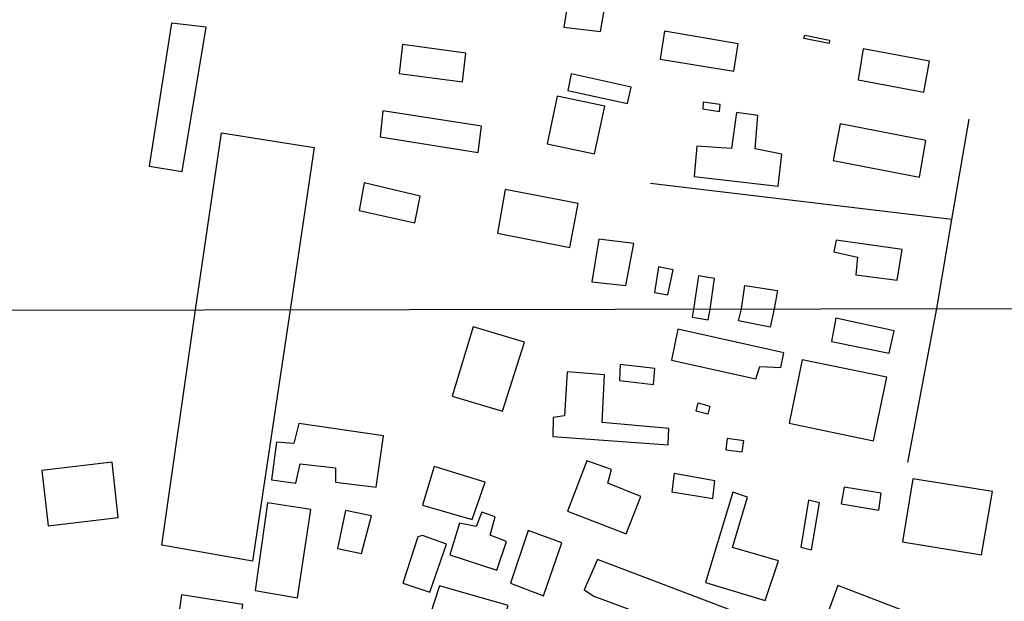
# Model space of a CAD drawing. Extents: x 180697 to 183116, y 1679821 to 1682597.
# Drawn here: x 181017 to 181106, y 1680904 to 1680957 of the extents above; entities that cross this region are included whole.
import ezdxf

# ---------------------------------------------------------------- set-up
doc = ezdxf.new("R2010")
doc.units = 0
doc.header["$MEASUREMENT"] = 0
for name, color, linetype in [('IMAGEM', 7, 'CONTINUOUS'), ('V-EDIFICACAO', 7, 'CONTINUOUS'), ('V-LOTE', 1, 'CONTINUOUS'), ('X-LIMITE_1000', 7, 'CONTINUOUS')]:
    doc.layers.add(name, color=color, linetype=linetype)
picture_1 = doc.add_image_def('image1.jpg', size_in_pixel=(4028, 4621))

msp = doc.modelspace()

# ---------------------------------------------------------------- linework, layer by layer
at = {"layer": 'V-EDIFICACAO'}
for points in [[(181070.32, 1680958.82), (181066.98, 1680959.33), (181066.48, 1680956.08), (181069.78, 1680955.69), (181070.32, 1680958.82)], [(181034.2, 1680956.08), (181031.06, 1680956.44), (181029.04, 1680943.55), (181032.03, 1680943.06), (181034.2, 1680956.08)], [(181081.81, 1680952.1), (181082.19, 1680954.58), (181075.56, 1680955.72), (181075.15, 1680953.19), (181081.81, 1680952.1)], [(181088.14, 1680955.05), (181088.22, 1680955.36), (181090.44, 1680954.91), (181090.41, 1680954.6), (181088.14, 1680955.05)], [(181057.33, 1680951.15), (181057.63, 1680953.75), (181051.92, 1680954.51), (181051.6, 1680951.9), (181057.33, 1680951.15)], [(181098.96, 1680950.22), (181099.47, 1680953.03), (181093.47, 1680954.14), (181093.04, 1680951.34), (181098.96, 1680950.22)], [(181072.54, 1680950.68), (181067.14, 1680951.86), (181066.82, 1680950.36), (181072.21, 1680949.19), (181072.54, 1680950.68)], [(181070.16, 1680948.95), (181065.87, 1680949.87), (181064.97, 1680945.55), (181069.24, 1680944.66), (181070.16, 1680948.95)], [(181080.51, 1680948.49), (181080.59, 1680949.11), (181079.05, 1680949.31), (181079.01, 1680948.71), (181080.51, 1680948.49)], [(181058.74, 1680944.79), (181059.04, 1680947.15), (181050.14, 1680948.54), (181049.88, 1680946.19), (181058.74, 1680944.79)], [(181083.97, 1680948.12), (181082.04, 1680948.38), (181081.61, 1680945.14), (181078.47, 1680945.34), (181078.22, 1680942.62), (181085.8, 1680941.73), (181086.15, 1680944.62), (181083.73, 1680945.11), (181083.97, 1680948.12)], [(181098.58, 1680942.56), (181099.14, 1680945.85), (181091.42, 1680947.36), (181090.78, 1680944.06), (181098.58, 1680942.56)], [(181035.56, 1680946.55), (181043.93, 1680945.23), (181041.77, 1680930.6), (181038.37, 1680907.91), (181030.18, 1680909.36), (181033.22, 1680930.58), (181035.56, 1680946.55)], [(181053.02, 1680938.43), (181053.5, 1680940.85), (181048.44, 1680942.03), (181048, 1680939.55), (181053.02, 1680938.43)], [(181067, 1680936.21), (181067.76, 1680940.18), (181061.18, 1680941.43), (181060.48, 1680937.51), (181067, 1680936.21)], [(181072.78, 1680936.57), (181069.63, 1680936.95), (181069, 1680933.13), (181072.05, 1680932.79), (181072.78, 1680936.57)], [(181096.54, 1680933.27), (181096.99, 1680936.03), (181091.05, 1680936.86), (181090.85, 1680935.83), (181092.96, 1680935.35), (181092.82, 1680933.75), (181096.54, 1680933.27)], [(181076.33, 1680934.21), (181075.02, 1680934.46), (181074.64, 1680932.15), (181075.86, 1680931.93), (181076.33, 1680934.21)], [(181080.08, 1680933.41), (181078.63, 1680933.66), (181078.17, 1680930.64), (181078.06, 1680929.92), (181079.5, 1680929.7), (181079.66, 1680930.66), (181080.08, 1680933.41)], [(181082.8, 1680932.78), (181085.75, 1680932.33), (181085.45, 1680930.67), (181085.1, 1680929.02), (181082.24, 1680929.61), (181082.49, 1680930.67), (181082.8, 1680932.78)], [(181096.27, 1680928.71), (181091.03, 1680929.85), (181090.61, 1680927.74), (181095.84, 1680926.68), (181096.27, 1680928.71)], [(181062.92, 1680927.68), (181058.29, 1680929.06), (181056.39, 1680922.79), (181060.93, 1680921.45), (181062.92, 1680927.68)], [(181086.05, 1680925.4), (181086.32, 1680926.71), (181076.75, 1680928.84), (181076.17, 1680926.05), (181083.8, 1680924.37), (181084.15, 1680925.47), (181086.05, 1680925.4)], [(181074.56, 1680923.87), (181074.68, 1680925.3), (181071.55, 1680925.65), (181071.48, 1680924.22), (181074.56, 1680923.87)], [(181095.61, 1680924.53), (181087.98, 1680926.07), (181086.81, 1680920.37), (181094.4, 1680918.79), (181095.61, 1680924.53)], [(181075.87, 1680918.42), (181075.95, 1680919.88), (181069.93, 1680920.43), (181070.13, 1680924.74), (181066.77, 1680924.99), (181066.54, 1680921.02), (181065.5, 1680920.87), (181065.48, 1680919.16), (181075.87, 1680918.42)], [(181079.45, 1680921.18), (181078.41, 1680921.46), (181078.6, 1680922.19), (181079.64, 1680921.91), (181079.45, 1680921.18)], [(181042.66, 1680916.69), (181045.86, 1680916.33), (181045.86, 1680915.04), (181049.54, 1680914.6), (181050.19, 1680919.23), (181042.56, 1680920.33), (181042.11, 1680918.55), (181040.55, 1680918.65), (181040.08, 1680915.26), (181042.28, 1680914.97), (181042.66, 1680916.69)], [(181082.72, 1680918.78), (181081.22, 1680919), (181081.1, 1680917.97), (181082.55, 1680917.77), (181082.72, 1680918.78)], [(181025.71, 1680916.84), (181019.37, 1680916.11), (181019.92, 1680911.1), (181026.25, 1680911.86), (181025.71, 1680916.84)], [(181059.36, 1680915.05), (181054.77, 1680916.45), (181053.72, 1680912.97), (181058.21, 1680911.69), (181059.36, 1680915.05)], [(181066.8, 1680912.44), (181072.09, 1680910.4), (181073.43, 1680913.75), (181070.45, 1680914.95), (181070.76, 1680916.19), (181068.55, 1680916.96), (181066.8, 1680912.44)], [(181079.93, 1680913.59), (181080.1, 1680915.18), (181076.43, 1680915.82), (181076.2, 1680914.18), (181079.93, 1680913.59)], [(181105.15, 1680914.22), (181097.96, 1680915.35), (181097.03, 1680909.67), (181104.17, 1680908.5), (181105.15, 1680914.22)], [(181079.25, 1680905.99), (181084.63, 1680904.38), (181085.84, 1680907.94), (181081.69, 1680909.16), (181083.03, 1680913.7), (181081.73, 1680914.14), (181079.25, 1680905.99)], [(181094.91, 1680912.51), (181095.12, 1680914.06), (181091.77, 1680914.61), (181091.5, 1680913.1), (181094.91, 1680912.51)], [(181042.44, 1680904.62), (181043.65, 1680912.57), (181039.72, 1680913.18), (181038.61, 1680905.27), (181042.44, 1680904.62)], [(181088.83, 1680908.94), (181089.53, 1680913.18), (181088.55, 1680913.44), (181087.87, 1680909.18), (181088.83, 1680908.94)], [(181049.11, 1680912.01), (181046.77, 1680912.48), (181046.04, 1680909.07), (181048.22, 1680908.63), (181049.11, 1680912.01)], [(181056.17, 1680908.51), (181060.42, 1680907.1), (181061.3, 1680909.71), (181059.82, 1680910.28), (181060.28, 1680911.93), (181059.07, 1680912.33), (181058.57, 1680911.04), (181057.06, 1680911.34), (181056.17, 1680908.51)], [(181054.38, 1680905.13), (181055.87, 1680909.46), (181053.72, 1680910.24), (181053.28, 1680910.13), (181051.94, 1680905.94), (181054.38, 1680905.13)], [(181064.62, 1680904.8), (181066.28, 1680909.59), (181063.25, 1680910.68), (181061.66, 1680905.94), (181064.62, 1680904.8)], [(181080.93, 1680900.42), (181082.16, 1680903.25), (181069.52, 1680908.08), (181068.29, 1680905.35), (181069.18, 1680904.78), (181080.93, 1680900.42)], [(181036.93, 1680900.52), (181037.49, 1680904.01), (181031.95, 1680904.88), (181031.47, 1680901.42), (181036.93, 1680900.52)], [(181061.43, 1680903.92), (181055.24, 1680905.71), (181054.45, 1680903.19), (181060.63, 1680901.39), (181061.43, 1680903.92)], [(181096.72, 1680898.78), (181098.32, 1680902.99), (181091.2, 1680905.72), (181089.85, 1680902.02), (181096.72, 1680898.78)]]:
    msp.add_lwpolyline(points, close=True, dxfattribs=at)
at = {"layer": 'V-LOTE'}
for points in [[(181101.49, 1680938.75), (181103.04, 1680947.79)], [(181101.49, 1680938.75), (181074.28, 1680941.97)], [(181097.52, 1680916.81), (181100.12, 1680930.7), (181101.49, 1680938.75)]]:
    msp.add_lwpolyline(points, dxfattribs=at)
at = {"layer": 'X-LIMITE_1000'}
msp.add_line((183112.468, 1680933.958), (180699.964, 1680930.008), dxfattribs=at)

# ---------------------------------------------------------------- referenced raster images: frames only (the image files are external)
at = {"layer": 'IMAGEM'}
image = msp.add_image(picture_1, insert=(180697.2, 1679821.46), size_in_units=(2419.171, 2775.32), dxfattribs=at)
image.dxf.flags = 7

doc.saveas('drawing.dxf')
